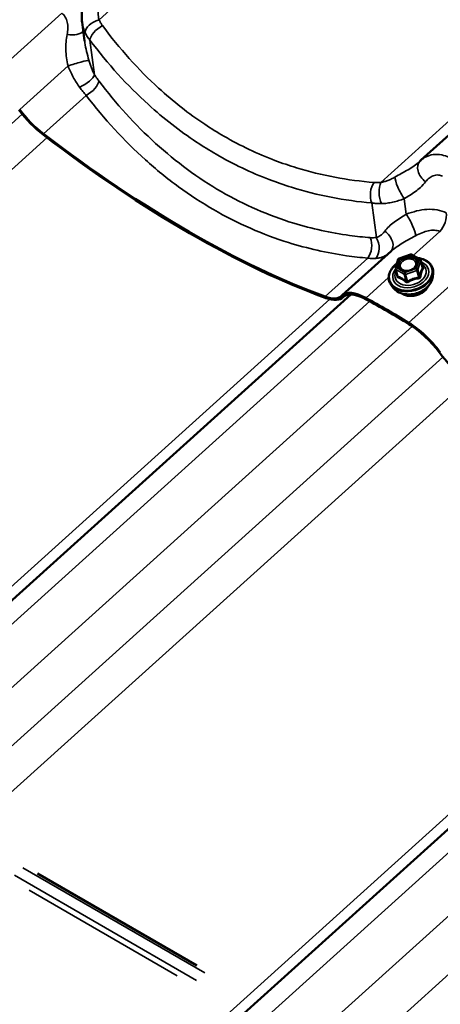
# Model space of a CAD drawing. Units: inches. Extents: x 7 to 418, y 7 to 268.
# Drawn here: x 51 to 57, y 192 to 205 of the extents above; entities that cross this region are included whole.
import ezdxf

# ---------------------------------------------------------------- set-up
doc = ezdxf.new("R2010")
doc.units = ezdxf.units.IN
doc.header["$LTSCALE"] = 25
doc.header["$MEASUREMENT"] = 0
doc.layers.add('Visible (ANSI)', color=7, linetype='Continuous', lineweight=50)
doc.layers.add('Visible Narrow (ANSI)', color=7, linetype='Continuous', lineweight=35)

msp = doc.modelspace()

# ---------------------------------------------------------------- linework, layer by layer
at = {"layer": 'Visible (ANSI)'}
for p, q in [((65.411, 211.484), (56.536, 203.481)), ((52.085, 205.063), (52.051, 205.31)), ((55.496, 201.695), (56.142, 202.277)), ((56.199, 202.053), (56.236, 202.171)), ((56.248, 202.182), (56.398, 202.234)), ((56.413, 202.233), (56.525, 202.168)), ((56.534, 202.157), (56.56, 202.063)), ((56.199, 202.043), (56.225, 201.949)), ((56.693, 201.937), (56.698, 201.987)), ((56.174, 201.79), (56.143, 201.83)), ((55.61, 201.706), (46.736, 193.703)), ((55.504, 201.666), (55.52, 201.681)), ((61.178, 198.491), (52.304, 190.489)), ((53.569, 192.825), (51.46, 194.043))]:
    msp.add_line(p, q, dxfattribs=at)
for centre, start, end in [((56.254, 202.165), 109.1516, 162.2172), ((56.404, 202.217), 60, 109.1516), ((56.516, 202.152), 15.8077, 60), ((56.216, 202.048), 162.2172, 195.8077)]:
    msp.add_arc(centre, 0.018, start, end, dxfattribs=at)
for centre, major_axis, ratio, start_param, end_param in [((51.531, 204.215), (-0.48, 0.532), 0.399646, 1.338621, 2.006927), ((51.531, 204.215), (0.462, -0.513), 0.399646, 4.480214, 5.14852), ((51.39, 209.875), (7.276, -8.068), 0.399646, 5.14852, 5.638939), ((51.39, 209.875), (-7.294, 8.088), 0.399646, 2.006927, 2.497346), ((56.976, 202.995), (-0.441, 0.485), 0.864466, 6.278953, 6.305998), ((55.958, 201.182), (-0.462, 0.513), 0.399646, 5.430554, 6.307245), ((55.024, 202.198), (0.462, -0.513), 0.399646, 5.638939, 6.307245), ((55.024, 202.198), (0.48, -0.532), 0.399646, 5.638939, 6.307245), ((55.958, 201.182), (-0.445, 0.493), 0.399646, 5.430554, 6.307245), ((58.168, 194.16), (7.276, -8.068), 0.399646, 2.215312, 2.288962), ((58.168, 194.16), (-7.259, 8.049), 0.399646, 5.356905, 5.430554), ((56.488, 200.876), (0.462, -0.513), 0.399646, 1.338621, 2.215312), ((56.488, 200.876), (-0.445, 0.493), 0.399646, 4.480214, 5.356905), ((57.099, 201), (-0.48, 0.532), 0.399646, 1.338621, 2.006927)]:
    msp.add_ellipse(centre, major_axis=major_axis, ratio=ratio, start_param=start_param, end_param=end_param, dxfattribs=at)
for points, knots in [([(52.051, 205.31), (52.05, 205.32), (52.049, 205.329), (52.047, 205.348), (52.047, 205.357), (52.046, 205.376), (52.046, 205.386), (52.046, 205.405), (52.046, 205.414), (52.047, 205.433), (52.047, 205.443), (52.048, 205.452)], [0.3231916, 0.3231916, 0.3231916, 0.3231916, 0.3794931, 0.3794931, 0.4357947, 0.4357947, 0.4920962, 0.4920962, 0.5483977, 0.5483977, 0.6046992, 0.6046992, 0.6046992, 0.6046992]), ([(56.525, 203.471), (56.525, 203.47), (56.524, 203.47), (56.523, 203.469), (56.523, 203.468), (56.522, 203.467), (56.521, 203.467), (56.52, 203.466), (56.52, 203.465), (56.519, 203.464), (56.518, 203.464), (56.518, 203.463)], [0, 0, 0, 0, 0.01175752, 0.01175752, 0.02351505, 0.02351505, 0.03527257, 0.03527257, 0.0470301, 0.0470301, 0.05878762, 0.05878762, 0.05878762, 0.05878762]), ([(56.49, 202.188), (56.509, 202.186), (56.528, 202.183), (56.574, 202.17), (56.599, 202.159), (56.642, 202.129), (56.66, 202.112), (56.686, 202.072), (56.694, 202.05), (56.699, 202.014), (56.699, 202.001), (56.698, 201.987)], [4.248425, 4.248425, 4.248425, 4.248425, 4.457503, 4.457503, 4.780703, 4.780703, 5.100368, 5.100368, 5.412981, 5.412981, 5.593025, 5.593025, 5.593025, 5.593025]), ([(56.143, 201.83), (56.128, 201.849), (56.118, 201.87), (56.108, 201.915), (56.108, 201.938), (56.118, 201.986), (56.127, 202.009), (56.156, 202.055), (56.174, 202.076), (56.203, 202.102), (56.211, 202.107), (56.218, 202.113)], [1.901115, 1.901115, 1.901115, 1.901115, 2.214988, 2.214988, 2.525195, 2.525195, 2.840803, 2.840803, 3.162391, 3.162391, 3.260322, 3.260322, 3.260322, 3.260322]), ([(56.478, 202.092), (56.474, 202.083), (56.468, 202.075), (56.453, 202.058), (56.445, 202.051), (56.425, 202.038), (56.413, 202.032), (56.39, 202.023), (56.378, 202.02), (56.353, 202.016), (56.34, 202.016), (56.317, 202.018), (56.306, 202.021), (56.289, 202.027), (56.282, 202.031), (56.276, 202.035)], [5.845029, 5.845029, 5.845029, 5.845029, 6.163872, 6.163872, 6.469044, 6.469044, 6.772686, 6.772686, 7.076832, 7.076832, 7.380876, 7.380876, 7.684505, 7.684505, 7.932296, 7.932296, 7.932296, 7.932296]), ([(56.693, 201.937), (56.69, 201.914), (56.684, 201.892), (56.661, 201.849), (56.646, 201.828), (56.607, 201.789), (56.584, 201.772), (56.534, 201.742), (56.506, 201.73), (56.448, 201.713), (56.418, 201.708), (56.359, 201.706), (56.33, 201.708), (56.276, 201.72), (56.251, 201.729), (56.207, 201.755), (56.188, 201.771), (56.174, 201.789), (56.174, 201.79), (56.174, 201.79)], [5.593025, 5.593025, 5.593025, 5.593025, 5.900214, 5.900214, 6.220823, 6.220823, 6.547991, 6.547991, 6.876304, 6.876304, 7.204569, 7.204569, 7.532888, 7.532888, 7.860256, 7.860256, 8.181429, 8.181429, 8.1843, 8.1843, 8.1843, 8.1843]), ([(56.635, 201.817), (56.633, 201.813), (56.631, 201.809), (56.62, 201.788), (56.607, 201.772), (56.577, 201.743), (56.559, 201.731), (56.52, 201.71), (56.498, 201.701), (56.455, 201.689), (56.432, 201.686), (56.388, 201.685), (56.366, 201.687), (56.326, 201.697), (56.307, 201.704), (56.289, 201.716), (56.287, 201.717), (56.285, 201.718)], [5.851691, 5.851691, 5.851691, 5.851691, 5.936599, 5.936599, 6.257915, 6.257915, 6.582867, 6.582867, 6.908318, 6.908318, 7.23372, 7.23372, 7.55917, 7.55917, 7.883921, 7.883921, 7.925634, 7.925634, 7.925634, 7.925634])]:
    msp.add_open_spline(points, degree=3, knots=knots, dxfattribs=at)
msp.add_open_spline([(56.561, 202.063), (56.561, 202.063), (56.561, 202.063), (56.56, 202.063)], degree=3, dxfattribs=at)
at = {"layer": 'Visible Narrow (ANSI)'}
for p, q in [((61.388, 213.559), (52.276, 205.342)), ((65.133, 211.419), (56.006, 203.189)), ((50.805, 204.547), (51.783, 205.428)), ((52.217, 204.614), (52.155, 205.07)), ((51.225, 204.153), (51.865, 204.73)), ((51.541, 203.831), (52.105, 204.34)), ((51.259, 204.092), (42.462, 196.159)), ((51.587, 203.781), (42.475, 195.564)), ((55.947, 202.46), (55.885, 202.916)), ((56.343, 202.767), (56.316, 202.973)), ((56.433, 202.221), (56.786, 202.54)), ((55.271, 201.677), (55.835, 202.186)), ((56.212, 202.06), (56.25, 202.177)), ((56.25, 202.177), (56.4, 202.229)), ((56.374, 201.332), (57.352, 202.213)), ((56.4, 202.229), (56.513, 202.164)), ((56.513, 202.164), (56.475, 202.047)), ((56.496, 202.034), (56.534, 202.151)), ((56.534, 202.151), (56.56, 202.059)), ((56.204, 202.037), (56.316, 201.972)), ((56.23, 201.945), (56.204, 202.037)), ((56.325, 201.995), (56.212, 202.06)), ((56.475, 202.047), (56.325, 201.995)), ((56.333, 201.971), (56.484, 202.023)), ((56.484, 202.023), (56.51, 201.931)), ((56.522, 201.942), (56.496, 202.034)), ((55.808, 201.658), (56.109, 201.93)), ((56.316, 201.972), (56.342, 201.88)), ((56.36, 201.879), (56.333, 201.971)), ((55.332, 201.642), (46.205, 193.411)), ((55.861, 201.615), (47.123, 193.735)), ((55.509, 201.671), (55.518, 201.679)), ((56.424, 201.285), (47.689, 193.408)), ((56.827, 200.877), (48.03, 192.944)), ((57.155, 200.566), (48.044, 192.35)), ((60.901, 198.427), (51.774, 190.196)), ((61.429, 198.4), (52.691, 190.52)), ((61.992, 198.07), (53.257, 190.193)), ((62.396, 197.662), (53.599, 189.729)), ((51.265, 194.118), (53.677, 192.726)), ((53.568, 192.627), (51.155, 194.02)), ((51.349, 193.821), (53.309, 192.689))]:
    msp.add_line(p, q, dxfattribs=at)
for centre, major_axis, ratio, start_param, end_param in [((52.279, 205.231), (-0.183, -0.08), 0.526882, 4.500125, 6.064274), ((52.326, 205.151), (-0.16, -0.12), 0.486879, 4.385907, 5.890349), ((51.88, 205.231), (0.199, -0.017), 0.442169, 4.61279, 5.975723), ((51.954, 204.748), (0.192, 0.057), 0.046341, 0.189849, 2.037552), ((52.047, 204.532), (0.17, 0.106), 0.305968, 4.360167, 5.924315), ((52.103, 204.451), (-0.159, -0.121), 0.477339, 1.239245, 2.743687), ((56.664, 203.326), (-0.139, 0.144), 0.700741, 0, 1.816787), ((55.987, 203.037), (0.017, 0.199), 0.595249, 0.766151, 2.270593), ((56.078, 203.038), (0.017, -0.199), 0.469999, 3.815102, 5.37925), ((56.289, 203.102), (-0.088, 0.179), 0.212231, 0.409471, 2.257174), ((56.742, 202.678), (0.082, 0.182), 0.572748, 4.142688, 5.58545), ((56.37, 202.639), (0.088, -0.179), 0.212231, 0.409471, 2.257174), ((55.996, 202.414), (0.139, -0.144), 0.700741, 0.023677, 1.816787), ((55.764, 202.337), (0.016, 0.199), 0.604789, 3.904891, 5.409334), ((55.845, 202.339), (0.028, -0.198), 0.690913, 0.56096, 2.125109), ((56.402, 201.973), (0.279, 0.079), 0.712004, 2.084452, 7.31396), ((56.402, 201.973), (-0.234, -0.066), 0.712004, 5.526389, 10.181575), ((56.254, 202.165), (-0.0171, 0.0055), 0.634779, 5.111372, 6.283185), ((56.254, 202.165), (-0.0059, 0.017), 0.057429, 5.48916, 6.283185), ((56.404, 202.217), (-0.0059, 0.017), 0.057429, 5.48916, 6.283185), ((56.404, 202.217), (0.009, 0.0156), 0.57735, 0, 1.059321), ((56.516, 202.152), (0.009, 0.0156), 0.57735, 0, 1.059321), ((56.516, 202.152), (0.0171, -0.0055), 0.634779, 0.398983, 1.969779), ((56.516, 202.152), (0.0173, 0.0049), 0.712004, 5.841465, 6.283185), ((56.4, 201.981), (0.203, 0.057), 0.712004, 2.563946, 6.860832), ((56.216, 202.048), (-0.0171, 0.0055), 0.634779, 5.111372, 6.283185), ((56.216, 202.048), (-0.0173, -0.0049), 0.712004, 0, 0.605477), ((56.216, 202.048), (0.009, 0.0156), 0.57735, 1.059321, 2.630117), ((56.291, 202.046), (-0.009, -0.0156), 0.577026, 0.088155, 1.05882), ((56.329, 201.983), (-0.009, -0.0156), 0.57735, 4.200913, 5.771709), ((56.329, 201.983), (-0.0059, 0.017), 0.057429, 3.918363, 5.48916), ((56.479, 202.035), (-0.0171, 0.0055), 0.634779, 3.540575, 5.111372), ((56.479, 202.035), (0.0059, -0.017), 0.057429, 0.776771, 2.347567), ((56.479, 202.035), (0.0173, 0.0049), 0.712004, 4.794267, 5.841465), ((56.567, 202.082), (0.0115, 0.0138), 0.310233, 3.633254, 3.654336), ((56.577, 202.058), (-0.0154, 0.0093), 0.83408, 0.575377, 1.521993), ((56.405, 201.964), (0.288, 0.082), 0.712004, 3.416751, 6.008027), ((56.418, 201.915), (0.27, 0.076), 0.712004, 3.416751, 6.008027), ((56.208, 201.957), (0.0177, -0.0031), 0.364449, 5.664776, 5.968426), ((56.217, 201.934), (-0.0047, -0.0174), 0.779865, 1.502473, 2.44909), ((56.329, 201.983), (0.0173, 0.0049), 0.712004, 3.74707, 4.794267), ((56.33, 201.869), (0.0115, 0.0138), 0.310233, 4.902696, 5.849312), ((56.364, 201.867), (0.0097, -0.0151), 0.1806, 1.403313, 2.349929), ((56.515, 201.919), (-0.0016, 0.0179), 0.289032, 0.819821, 1.766437), ((56.539, 201.941), (-0.0177, 0.0031), 0.364449, 0.328208, 1.274824), ((56.439, 201.845), (-0.204, -0.058), 0.712004, 0.570178, 2.571414)]:
    msp.add_ellipse(centre, major_axis=major_axis, ratio=ratio, start_param=start_param, end_param=end_param, dxfattribs=at)
msp.add_ellipse((56.363, 202.112), major_axis=(-0.132, -0.037), ratio=0.712004, dxfattribs=at)
for points, knots in [([(52.276, 205.342), (52.272, 205.355), (52.269, 205.369), (52.265, 205.398), (52.264, 205.413), (52.264, 205.428), (52.264, 205.443), (52.265, 205.458), (52.268, 205.49), (52.271, 205.505), (52.275, 205.521)], [0, 0, 0, 0, 0.1511748, 0.1511748, 0.3023496, 0.3023496, 0.3023496, 0.4535244, 0.4535244, 0.6046992, 0.6046992, 0.6046992, 0.6046992]), ([(51.783, 205.428), (51.801, 205.415), (51.817, 205.397), (51.841, 205.357), (51.85, 205.334), (51.855, 205.309), (51.861, 205.284), (51.864, 205.258), (51.863, 205.202), (51.859, 205.174), (51.853, 205.145)], [-1.09505, -1.09505, -1.09505, -1.09505, -0.821288, -0.821288, -0.547525, -0.547525, -0.547525, -0.273763, -0.273763, 0, 0, 0, 0]), ([(52.051, 205.31), (52.052, 205.307), (52.052, 205.304), (52.053, 205.301), (52.056, 205.279), (52.061, 205.257), (52.074, 205.214), (52.082, 205.193), (52.091, 205.173)], [-0.3231916, -0.3231916, -0.3231916, -0.3231916, -0.3023496, -0.3023496, -0.3023496, -0.1511748, -0.1511748, 0, 0, 0, 0]), ([(52.321, 205.263), (52.312, 205.276), (52.304, 205.288), (52.289, 205.315), (52.282, 205.328), (52.276, 205.342)], [0, 0, 0, 0, 0.1362926, 0.1362926, 0.2725851, 0.2725851, 0.2725851, 0.2725851]), ([(55.917, 203.188), (55.569, 203.215), (55.224, 203.279), (54.794, 203.411), (54.699, 203.443), (54.373, 203.567), (54.147, 203.674), (53.929, 203.8), (53.844, 203.849), (53.759, 203.902), (53.463, 204.099), (53.258, 204.259), (52.795, 204.682), (52.547, 204.96), (52.321, 205.263)], [0, 0, 0, 0, 3.355838, 3.355838, 4.327974, 4.327974, 6.711677, 6.711677, 6.711677, 7.650952, 7.650952, 10.067515, 10.067515, 13.423353, 13.423353, 13.423353, 13.423353]), ([(51.853, 205.145), (51.839, 205.08), (51.834, 205.013), (51.839, 204.874), (51.85, 204.8), (51.865, 204.73)], [-1.292689, -1.292689, -1.292689, -1.292689, -0.677658, -0.677658, 0, 0, 0, 0]), ([(52.091, 205.173), (52.099, 205.155), (52.109, 205.137), (52.13, 205.103), (52.142, 205.086), (52.155, 205.07)], [-0.2725851, -0.2725851, -0.2725851, -0.2725851, -0.1362926, -0.1362926, 0, 0, 0, 0]), ([(52.141, 204.806), (52.12, 204.883), (52.1, 204.962), (52.087, 205.045), (52.086, 205.054), (52.085, 205.063)], [0, 0, 0, 0, 0.6776581, 0.6776581, 0.7600063, 0.7600063, 0.7600063, 0.7600063]), ([(52.155, 205.07), (52.391, 204.758), (52.649, 204.472), (53.131, 204.036), (53.343, 203.87), (53.651, 203.666), (53.739, 203.612), (53.827, 203.561), (54.053, 203.43), (54.288, 203.319), (54.625, 203.189), (54.724, 203.155), (55.169, 203.017), (55.526, 202.948), (55.885, 202.916)], [-13.423353, -13.423353, -13.423353, -13.423353, -10.067515, -10.067515, -7.650952, -7.650952, -6.711677, -6.711677, -6.711677, -4.327974, -4.327974, -3.355838, -3.355838, 0, 0, 0, 0]), ([(52.217, 204.614), (52.209, 204.628), (52.201, 204.642), (52.187, 204.673), (52.18, 204.689), (52.174, 204.705), (52.168, 204.721), (52.162, 204.737), (52.151, 204.771), (52.146, 204.788), (52.141, 204.806)], [0, 0, 0, 0, 0.1511655, 0.1511655, 0.302331, 0.302331, 0.302331, 0.4534964, 0.4534964, 0.6046619, 0.6046619, 0.6046619, 0.6046619]), ([(51.865, 204.73), (51.875, 204.705), (51.886, 204.68), (51.909, 204.631), (51.921, 204.607), (51.933, 204.583), (51.946, 204.559), (51.96, 204.536), (51.988, 204.49), (52.003, 204.468), (52.019, 204.447)], [-0.6046619, -0.6046619, -0.6046619, -0.6046619, -0.4534964, -0.4534964, -0.302331, -0.302331, -0.302331, -0.1511655, -0.1511655, 0, 0, 0, 0]), ([(52.272, 204.533), (52.262, 204.546), (52.253, 204.559), (52.235, 204.585), (52.226, 204.599), (52.217, 204.614)], [0, 0, 0, 0, 0.1362926, 0.1362926, 0.2725851, 0.2725851, 0.2725851, 0.2725851]), ([(55.867, 202.458), (55.775, 202.465), (55.684, 202.474), (55.343, 202.521), (55.095, 202.575), (54.687, 202.7), (54.524, 202.76), (54.204, 202.9), (54.047, 202.979), (53.894, 203.067), (53.741, 203.156), (53.592, 203.253), (53.302, 203.466), (53.161, 203.581), (52.754, 203.951), (52.502, 204.229), (52.272, 204.533)], [0, 0, 0, 0, 0.894717, 0.894717, 3.355939, 3.355939, 5.033908, 5.033908, 6.711877, 6.711877, 6.711877, 8.389846, 8.389846, 10.067816, 10.067816, 13.423754, 13.423754, 13.423754, 13.423754]), ([(52.019, 204.447), (52.033, 204.428), (52.047, 204.41), (52.076, 204.374), (52.091, 204.356), (52.105, 204.34)], [-0.2725851, -0.2725851, -0.2725851, -0.2725851, -0.1362926, -0.1362926, 0, 0, 0, 0]), ([(52.105, 204.34), (52.345, 204.027), (52.608, 203.741), (53.031, 203.36), (53.178, 203.241), (53.479, 203.021), (53.634, 202.92), (53.792, 202.828), (53.951, 202.736), (54.114, 202.654), (54.446, 202.508), (54.614, 202.445), (55.036, 202.314), (55.293, 202.256), (55.646, 202.205), (55.741, 202.195), (55.835, 202.186)], [-13.423754, -13.423754, -13.423754, -13.423754, -10.067816, -10.067816, -8.389846, -8.389846, -6.711877, -6.711877, -6.711877, -5.033908, -5.033908, -3.355939, -3.355939, -0.894717, -0.894717, 0, 0, 0, 0]), ([(56.909, 203.52), (56.877, 203.535), (56.845, 203.546), (56.773, 203.56), (56.734, 203.561), (56.697, 203.556), (56.664, 203.551), (56.633, 203.542), (56.58, 203.515), (56.557, 203.499), (56.536, 203.481)], [0, 0, 0, 0, 0.241475, 0.241475, 0.547442, 0.547442, 0.547442, 0.821162, 0.821162, 1.06261, 1.06261, 1.06261, 1.06261]), ([(56.518, 203.463), (56.497, 203.445), (56.473, 203.426), (56.398, 203.374), (56.34, 203.34), (56.25, 203.29), (56.222, 203.275), (56.193, 203.259)], [0.058788, 0.058788, 0.058788, 0.058788, 0.391118, 0.391118, 1.016908, 1.016908, 1.291974, 1.291974, 1.291974, 1.291974]), ([(56.006, 203.189), (55.991, 203.187), (55.975, 203.186), (55.945, 203.186), (55.931, 203.187), (55.917, 203.188)], [0, 0, 0, 0, 0.1362926, 0.1362926, 0.2725851, 0.2725851, 0.2725851, 0.2725851]), ([(56.193, 203.259), (56.177, 203.25), (56.161, 203.242), (56.13, 203.227), (56.114, 203.22), (56.098, 203.214), (56.083, 203.208), (56.067, 203.203), (56.036, 203.194), (56.021, 203.191), (56.006, 203.189)], [0, 0, 0, 0, 0.1511748, 0.1511748, 0.3023496, 0.3023496, 0.3023496, 0.4535244, 0.4535244, 0.6046992, 0.6046992, 0.6046992, 0.6046992]), ([(56.316, 202.973), (56.34, 202.988), (56.364, 203.002), (56.44, 203.05), (56.489, 203.084), (56.557, 203.146), (56.58, 203.171), (56.599, 203.197)], [-1.291974, -1.291974, -1.291974, -1.291974, -1.016908, -1.016908, -0.391118, -0.391118, 0, 0, 0, 0]), ([(56.599, 203.197), (56.613, 203.216), (56.629, 203.232), (56.663, 203.259), (56.681, 203.269), (56.701, 203.276), (56.722, 203.284), (56.745, 203.288), (56.786, 203.285), (56.804, 203.28), (56.822, 203.272)], [-1.094883, -1.094883, -1.094883, -1.094883, -0.821162, -0.821162, -0.547442, -0.547442, -0.547442, -0.241475, -0.241475, 0, 0, 0, 0]), ([(55.885, 202.916), (55.906, 202.913), (55.927, 202.911), (55.97, 202.908), (55.992, 202.908), (56.014, 202.908)], [-0.2725851, -0.2725851, -0.2725851, -0.2725851, -0.1362926, -0.1362926, 0, 0, 0, 0]), ([(56.014, 202.908), (56.039, 202.909), (56.064, 202.91), (56.115, 202.917), (56.14, 202.921), (56.165, 202.927), (56.19, 202.932), (56.216, 202.939), (56.266, 202.955), (56.291, 202.964), (56.316, 202.973)], [-0.6046992, -0.6046992, -0.6046992, -0.6046992, -0.4535244, -0.4535244, -0.3023496, -0.3023496, -0.3023496, -0.1511748, -0.1511748, 0, 0, 0, 0]), ([(56.873, 202.787), (56.835, 202.805), (56.793, 202.817), (56.707, 202.832), (56.662, 202.834), (56.617, 202.831), (56.572, 202.829), (56.526, 202.821), (56.434, 202.799), (56.388, 202.785), (56.343, 202.767)], [0, 0, 0, 0, 0.273763, 0.273763, 0.547525, 0.547525, 0.547525, 0.821288, 0.821288, 1.09505, 1.09505, 1.09505, 1.09505]), ([(56.343, 202.767), (56.287, 202.733), (56.231, 202.699), (56.135, 202.627), (56.092, 202.587), (56.06, 202.543)], [0, 0, 0, 0, 0.643509, 0.643509, 1.292729, 1.292729, 1.292729, 1.292729]), ([(56.06, 202.543), (56.052, 202.533), (56.044, 202.524), (56.027, 202.506), (56.018, 202.498), (56.008, 202.491), (55.999, 202.484), (55.989, 202.478), (55.968, 202.467), (55.958, 202.463), (55.947, 202.46)], [0, 0, 0, 0, 0.1511655, 0.1511655, 0.302331, 0.302331, 0.302331, 0.4534964, 0.4534964, 0.6046619, 0.6046619, 0.6046619, 0.6046619]), ([(56.466, 202.482), (56.495, 202.497), (56.524, 202.511), (56.581, 202.534), (56.609, 202.543), (56.636, 202.549), (56.664, 202.554), (56.69, 202.557), (56.741, 202.554), (56.765, 202.549), (56.786, 202.54)], [-1.09505, -1.09505, -1.09505, -1.09505, -0.821288, -0.821288, -0.547525, -0.547525, -0.547525, -0.273763, -0.273763, 0, 0, 0, 0]), ([(56.786, 202.54), (56.788, 202.539), (56.789, 202.538), (56.793, 202.537), (56.795, 202.536), (56.797, 202.535)], [-0.03749107, -0.03749107, -0.03749107, -0.03749107, -0.01874553, -0.01874553, 0, 0, 0, 0]), ([(55.947, 202.46), (55.934, 202.458), (55.921, 202.457), (55.894, 202.456), (55.881, 202.457), (55.867, 202.458)], [0, 0, 0, 0, 0.1362926, 0.1362926, 0.2725851, 0.2725851, 0.2725851, 0.2725851]), ([(56.142, 202.277), (56.179, 202.31), (56.225, 202.342), (56.333, 202.409), (56.399, 202.444), (56.466, 202.482)], [-1.233928, -1.233928, -1.233928, -1.233928, -0.643509, -0.643509, 0, 0, 0, 0]), ([(55.835, 202.186), (55.854, 202.184), (55.872, 202.182), (55.908, 202.18), (55.925, 202.181), (55.942, 202.182)], [-0.2725851, -0.2725851, -0.2725851, -0.2725851, -0.1362926, -0.1362926, 0, 0, 0, 0]), ([(55.942, 202.182), (55.96, 202.184), (55.978, 202.187), (56.013, 202.196), (56.03, 202.202), (56.046, 202.209), (56.062, 202.216), (56.077, 202.225), (56.098, 202.239), (56.105, 202.244), (56.111, 202.249)], [-0.6046619, -0.6046619, -0.6046619, -0.6046619, -0.4534964, -0.4534964, -0.302331, -0.302331, -0.302331, -0.1511655, -0.1511655, -0.0778991, -0.0778991, -0.0778991, -0.0778991]), ([(56.478, 202.092), (56.482, 202.102), (56.484, 202.113), (56.483, 202.137), (56.478, 202.151), (56.463, 202.169), (56.456, 202.175), (56.447, 202.18), (56.442, 202.183), (56.436, 202.186), (56.419, 202.192), (56.407, 202.194), (56.381, 202.196), (56.367, 202.194), (56.336, 202.188), (56.321, 202.182), (56.291, 202.166), (56.277, 202.155), (56.256, 202.13), (56.249, 202.116), (56.244, 202.086), (56.246, 202.071), (56.259, 202.049), (56.266, 202.041), (56.276, 202.035)], [-0.301625, -0.301625, -0.301625, -0.301625, -0.208729, -0.208729, -0.08028, -0.08028, 0, 0, 0, 0.051778, 0.051778, 0.134623, 0.134623, 0.230604, 0.230604, 0.33967, 0.33967, 0.458067, 0.458067, 0.584354, 0.584354, 0.722879, 0.722879, 0.81451, 0.81451, 0.81451, 0.81451]), ([(56.295, 202.034), (56.284, 202.04), (56.276, 202.048), (56.264, 202.069), (56.262, 202.082), (56.266, 202.108), (56.273, 202.12), (56.291, 202.142), (56.303, 202.151), (56.328, 202.165), (56.342, 202.17), (56.369, 202.176), (56.381, 202.177), (56.404, 202.175), (56.413, 202.174), (56.428, 202.168), (56.434, 202.166), (56.438, 202.163), (56.446, 202.159), (56.452, 202.154), (56.465, 202.138), (56.47, 202.126), (56.47, 202.103), (56.467, 202.09), (56.452, 202.065), (56.439, 202.052), (56.408, 202.033), (56.39, 202.026), (56.356, 202.02), (56.339, 202.02), (56.314, 202.025), (56.303, 202.029), (56.295, 202.034)], [-0.835644, -0.835644, -0.835644, -0.835644, -0.722879, -0.722879, -0.584354, -0.584354, -0.458067, -0.458067, -0.33967, -0.33967, -0.230604, -0.230604, -0.134623, -0.134623, -0.051778, -0.051778, 0, 0, 0, 0.08028, 0.08028, 0.208729, 0.208729, 0.33061, 0.33061, 0.479983, 0.479983, 0.617516, 0.617516, 0.744143, 0.744143, 0.835644, 0.835644, 0.835644, 0.835644]), ([(56.56, 202.059), (56.557, 202.056), (56.555, 202.052), (56.548, 202.037), (56.543, 202.025), (56.538, 202.01), (56.534, 201.996), (56.53, 201.98), (56.525, 201.956), (56.523, 201.949), (56.522, 201.942)], [0.3810763, 0.3810763, 0.3810763, 0.3810763, 0.4404393, 0.4404393, 0.5874835, 0.5874835, 0.5874835, 0.7345277, 0.7345277, 0.7938908, 0.7938908, 0.7938908, 0.7938908]), ([(56.533, 201.936), (56.534, 201.943), (56.535, 201.95), (56.539, 201.972), (56.543, 201.988), (56.547, 202.001), (56.551, 202.014), (56.556, 202.025), (56.564, 202.039), (56.566, 202.043), (56.568, 202.046)], [-0.7938908, -0.7938908, -0.7938908, -0.7938908, -0.7345277, -0.7345277, -0.5874835, -0.5874835, -0.5874835, -0.4404393, -0.4404393, -0.3810763, -0.3810763, -0.3810763, -0.3810763]), ([(56.568, 202.046), (56.569, 202.047), (56.57, 202.049), (56.57, 202.053), (56.57, 202.055), (56.567, 202.06), (56.565, 202.063), (56.562, 202.066), (56.561, 202.067), (56.559, 202.068)], [-0.09723197, -0.09723197, -0.09723197, -0.09723197, -0.07488268, -0.07488268, -0.04160149, -0.04160149, -0.01600057, -0.01600057, 0, 0, 0, 0]), ([(56.56, 202.063), (56.561, 202.062), (56.561, 202.061), (56.561, 202.06), (56.56, 202.06), (56.56, 202.059)], [0.0559584, 0.0559584, 0.0559584, 0.0559584, 0.07488268, 0.07488268, 0.09723197, 0.09723197, 0.09723197, 0.09723197]), ([(56.221, 201.951), (56.221, 201.949), (56.221, 201.946), (56.221, 201.94), (56.222, 201.937), (56.224, 201.933), (56.226, 201.931), (56.228, 201.93), (56.229, 201.929), (56.231, 201.929)], [-0.09723197, -0.09723197, -0.09723197, -0.09723197, -0.07488268, -0.07488268, -0.04160149, -0.04160149, -0.01600057, -0.01600057, 0, 0, 0, 0]), ([(56.23, 201.945), (56.229, 201.945), (56.229, 201.945), (56.227, 201.945), (56.227, 201.946), (56.226, 201.947), (56.226, 201.948), (56.225, 201.949)], [0, 0, 0, 0, 0.01600057, 0.01600057, 0.04160149, 0.04160149, 0.0559584, 0.0559584, 0.0559584, 0.0559584]), ([(56.342, 201.88), (56.337, 201.884), (56.331, 201.889), (56.311, 201.904), (56.297, 201.914), (56.283, 201.922), (56.27, 201.93), (56.257, 201.936), (56.239, 201.942), (56.234, 201.943), (56.23, 201.945)], [0.380639, 0.380639, 0.380639, 0.380639, 0.4399912, 0.4399912, 0.5870353, 0.5870353, 0.5870353, 0.7340795, 0.7340795, 0.7934317, 0.7934317, 0.7934317, 0.7934317]), ([(56.231, 201.929), (56.235, 201.928), (56.24, 201.927), (56.256, 201.921), (56.269, 201.916), (56.282, 201.909), (56.294, 201.901), (56.307, 201.892), (56.326, 201.877), (56.331, 201.872), (56.337, 201.868)], [-0.7934317, -0.7934317, -0.7934317, -0.7934317, -0.7340795, -0.7340795, -0.5870353, -0.5870353, -0.5870353, -0.4399912, -0.4399912, -0.380639, -0.380639, -0.380639, -0.380639]), ([(56.337, 201.868), (56.339, 201.866), (56.341, 201.864), (56.347, 201.862), (56.351, 201.861), (56.358, 201.861), (56.361, 201.862), (56.365, 201.864), (56.367, 201.865), (56.369, 201.866)], [-0.09723197, -0.09723197, -0.09723197, -0.09723197, -0.07488268, -0.07488268, -0.04160149, -0.04160149, -0.01600057, -0.01600057, 0, 0, 0, 0]), ([(56.36, 201.879), (56.359, 201.878), (56.358, 201.877), (56.356, 201.876), (56.354, 201.875), (56.35, 201.875), (56.348, 201.876), (56.345, 201.877), (56.344, 201.878), (56.342, 201.88)], [0, 0, 0, 0, 0.01600057, 0.01600057, 0.04160149, 0.04160149, 0.07488268, 0.07488268, 0.09723197, 0.09723197, 0.09723197, 0.09723197]), ([(56.51, 201.931), (56.502, 201.93), (56.495, 201.929), (56.469, 201.925), (56.45, 201.921), (56.432, 201.915), (56.414, 201.908), (56.396, 201.9), (56.373, 201.887), (56.366, 201.883), (56.36, 201.879)], [0.3810763, 0.3810763, 0.3810763, 0.3810763, 0.4404393, 0.4404393, 0.5874835, 0.5874835, 0.5874835, 0.7345277, 0.7345277, 0.7938908, 0.7938908, 0.7938908, 0.7938908]), ([(56.369, 201.866), (56.375, 201.87), (56.381, 201.874), (56.403, 201.887), (56.419, 201.895), (56.436, 201.901), (56.453, 201.907), (56.471, 201.911), (56.496, 201.914), (56.503, 201.915), (56.51, 201.915)], [-0.7938908, -0.7938908, -0.7938908, -0.7938908, -0.7345277, -0.7345277, -0.5874835, -0.5874835, -0.5874835, -0.4404393, -0.4404393, -0.3810763, -0.3810763, -0.3810763, -0.3810763]), ([(56.522, 201.942), (56.522, 201.941), (56.522, 201.94), (56.521, 201.937), (56.52, 201.935), (56.518, 201.933), (56.516, 201.932), (56.513, 201.931), (56.511, 201.931), (56.51, 201.931)], [0, 0, 0, 0, 0.01600057, 0.01600057, 0.04160149, 0.04160149, 0.07488268, 0.07488268, 0.09723197, 0.09723197, 0.09723197, 0.09723197]), ([(56.51, 201.915), (56.513, 201.915), (56.515, 201.916), (56.521, 201.918), (56.525, 201.92), (56.529, 201.925), (56.531, 201.928), (56.532, 201.932), (56.533, 201.934), (56.533, 201.936)], [-0.09723197, -0.09723197, -0.09723197, -0.09723197, -0.07488268, -0.07488268, -0.04160149, -0.04160149, -0.01600057, -0.01600057, 0, 0, 0, 0])]:
    msp.add_open_spline(points, degree=3, knots=knots, dxfattribs=at)
for points in [[(56.559, 202.068), (56.559, 202.068), (56.559, 202.069), (56.559, 202.069)], [(56.223, 201.958), (56.222, 201.955), (56.222, 201.953), (56.221, 201.951)]]:
    msp.add_open_spline(points, degree=3, dxfattribs=at)

doc.saveas('drawing.dxf')
